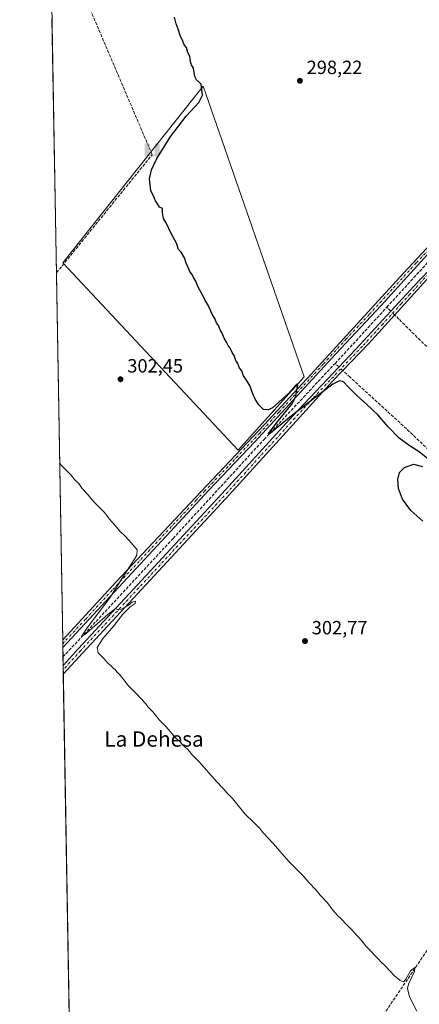
# Model space of a CAD drawing. Units: metres. Extents: x 622581 to 626082, y 4643901 to 4646278.
# Drawn here: x 622581 to 622790, y 4644727 to 4645241 of the extents above; entities that cross this region are included whole.
import ezdxf
from ezdxf.enums import TextEntityAlignment as Align

# ---------------------------------------------------------------- set-up
doc = ezdxf.new("R2010")
doc.units = ezdxf.units.M
doc.header["$MEASUREMENT"] = 0
doc.linetypes.add('DGN Style 3', pattern=[2.307223458686699, 1.648016756204785, -0.6592067024819142])
doc.linetypes.add('DGN Style 4', pattern=[2.6384748266838614, 1.318413404963828, -0.6592067024819142, 0.001648016756204785, -0.6592067024819142])
for name, color, linetype, lineweight in [('Arbolado forestal CxS', 92, 'Continuous', 0), ('Camino Cxs', 7, 'Continuous', 0), ('Camino eje', 30, 'DGN Style 4', 13), ('Comarca CxS', 21, 'Continuous', 0), ('Comunidad Autónoma CxS', 142, 'Continuous', 0), ('Conducción de hidrocarburos lineal', 6, 'DGN Style 3', 0), ('Corriente artificial lineal', 4, 'DGN Style 3', 13), ('Corriente artificial lineal oculto', 135, 'DGN Style 4', 13), ('Cultivos herbáceos CxS', 92, 'Continuous', 0), ('Cultivos leñosos CxS', 92, 'Continuous', 0), ('Curva de nivel maestra', 30, 'Continuous', 30), ('Curva de nivel normal', 30, 'Continuous', 0), ('Municipio CxS', 4, 'Continuous', 0), ('Provincia CxS', 1, 'Continuous', 0), ('Punto de cota en terreno', 7, 'Continuous', 0), ('Punto fluvial sifón', 7, 'Continuous', 0), ('Rótulo de punto de cota en terreno', 7, 'Continuous', 0), ('Texto cartográfico', 7, 'Continuous', 0)]:
    doc.layers.add(name, color=color, linetype=linetype, lineweight=lineweight)
doc.styles.add('Style-Arial', font='txt')

# ---------------------------------------------------------------- blocks, each defined once
blk = doc.blocks.new('*U13')
at = {"layer": 'Cultivos herbáceos CxS', "color": 92, "linetype": 'Continuous', "lineweight": 0}
blk.add_polyline3d([(622611.3335999995, 4644482.5646, 314.2393000000012), (622589.8765000004, 4645723.078700001, 310.8080999999947)], dxfattribs=at)
blk.add_3dface([(622730.0197000002, 4645054.862500001, 299.6995000000024), (622677.1993000006, 4645206.652899999, 299.547000000006), (622603.8043000001, 4645114.356100001, 301.6018999999943), (622695.5465000002, 4645016.4981, 301.5690000000032)], dxfattribs=at)
blk = doc.blocks.new('5PFSIF')
at = {"layer": 'Conducción de hidrocarburos lineal', "linetype": 'Continuous', "lineweight": 0}
blk.add_hatch(color=1, dxfattribs=at).paths.add_polyline_path([(-0.3880000000000001, -0.085), (-0.3880000000000001, 0.515), (-0.3880000000000001, 0.53), (-0.385, 0.547), (-0.38, 0.561), (-0.374, 0.5720000000000001), (-0.362, 0.5880000000000001), (-0.349, 0.6), (-0.334, 0.61), (-0.316, 0.617), (-0.301, 0.62), (-0.288, 0.621), (-0.236, 0.621), (-0.224, 0.62), (-0.21, 0.618), (-0.193, 0.611), (-0.179, 0.603), (-0.167, 0.5930000000000001), (-0.154, 0.5780000000000001), (-0.144, 0.561), (-0.14, 0.547), (-0.137, 0.534), (-0.136, 0.521), (-0.136, 0), (0, 0), (0.136, 0), (0.136, 0.521), (0.137, 0.534), (0.14, 0.547), (0.144, 0.561), (0.154, 0.5780000000000001), (0.167, 0.5930000000000001), (0.179, 0.603), (0.193, 0.611), (0.21, 0.618), (0.224, 0.62), (0.236, 0.621), (0.288, 0.621), (0.301, 0.62), (0.316, 0.617), (0.334, 0.61), (0.349, 0.6), (0.362, 0.5880000000000001), (0.374, 0.5720000000000001), (0.38, 0.561), (0.385, 0.547), (0.3880000000000001, 0.53), (0.3880000000000001, 0.515), (0.3880000000000001, -0.085), (0.136, -0.085), (0, -0.085), (-0.136, -0.085)])
blk = doc.blocks.new('5PATER')
at = {"layer": 'Arbolado forestal CxS', "linetype": 'Continuous', "lineweight": 0}
h = blk.add_hatch(color=51, dxfattribs=at)
edge = h.paths.add_edge_path()
edge.add_ellipse((0, 0), major_axis=(-0.1095731443231308, -0.1110710700762829), ratio=0.9994222409660322, start_angle=0, end_angle=360)

msp = doc.modelspace()

# ---------------------------------------------------------------- linework, layer by layer
at = {"layer": 'Camino Cxs', "color": 7, "linetype": 'Continuous', "lineweight": 0, "extrusion": (0.0008425563785630112, -0.04876854345714907, 0.9988097512879104), "elevation": -225695.1697351928, "flags": 128}
msp.add_lwpolyline([(702747.4890651435, 4627965.450301725), (702747.4890651435, 4627969.269817122)], dxfattribs=at)
at = {"layer": 'Camino Cxs', "color": 7, "linetype": 'Continuous', "lineweight": 0, "extrusion": (-0.0005434091362316422, 0.03140645397480903, 0.9995065479301469), "elevation": 145847.8874932002, "flags": 128}
msp.add_lwpolyline([(-702867.1400351435, -4631137.303266033), (-702867.1400351435, -4631141.906726205)], dxfattribs=at)
at = {"layer": 'Camino Cxs', "color": 7, "linetype": 'Continuous', "lineweight": 0}
for points in [[(622828.8876999998, 4645158.263699999, 297.8871999999974), (622811.8601000002, 4645137.690099999, 298.0080000000016), (622770.3400999998, 4645092.140100001, 298.8187999999937), (622746.4101, 4645066.700099999, 299.5773000000045), (622704.2801000001, 4645020.9101, 301.3512999999948), (622680.2301000003, 4644995.540100001, 303.0161999999983), (622604.0295000002, 4644913.5999, 306.2765000000072), (622603.8808000004, 4644913.440099999, 306.2789000000048), (622603.8147999998, 4644917.2545, 306.465200000006), (622603.9634999996, 4644917.415999999, 306.4602000000014), (622631.8101000005, 4644947.6801, 305.594299999997), (622675.9801000003, 4644994.770099999, 303.2428999999975), (622709.3901000004, 4645029.860099999, 301.0632000000041), (622733.7401000002, 4645056.140100001, 299.7228000000032), (622782.0100999996, 4645109.0101, 298.4790000000066), (622799.0900999998, 4645127.2601, 298.0209000000032), (622814.9901000002, 4645145.2301, 297.776199999993), (622824.3101000005, 4645157.0001, 297.7335000000021), (622825.6501000002, 4645159.4101, 297.7541000000056), (622826.0800999999, 4645161.4001, 297.7596000000049), (622826.2439000001, 4645166.006300001, 297.7666999999929)], [(622835.4363000002, 4645145.873299999, 297.9728000000032), (622818.5000999998, 4645130.850099999, 297.8194999999978), (622802.6201, 4645114.880100001, 298.075800000006), (622763.9401000004, 4645072.270099999, 299.2792000000045), (622744.8800999997, 4645052.470100001, 300.2363999999943), (622691.2801000001, 4644993.540100001, 302.6542000000045), (622614.3201000001, 4644910.620100001, 306.0878999999986), (622604.2720999997, 4644899.576199999, 306.5369000000064), (622604.1233999999, 4644899.412900001, 306.547900000005), (622604.0438999999, 4644904.0134, 306.4033000000054), (622604.1924999999, 4644904.176700001, 306.3972000000067), (622612.0000999998, 4644912.7601, 306.023199999996), (622688.9501, 4644995.670100001, 302.5978999999934), (622724.1501000002, 4645034.370100001, 300.8699000000051), (622757.1101000002, 4645069.200099999, 299.3923999999971), (622787.5900999998, 4645102.350099999, 298.4266000000061), (622818.8101000005, 4645134.970100001, 298.0399999999936), (622829.5301000001, 4645145.440099999, 297.9796999999962), (622831.0500999996, 4645147.280099999, 297.992499999993), (622832.7045, 4645150.3301, 297.9698999999964)]]:
    msp.add_polyline3d(points, close=True, dxfattribs=at)
for points in [[(622603.8148999996, 4644917.2545, 306.465200000006), (622603.9634999996, 4644917.415999999, 306.4602000000014), (622631.8101000005, 4644947.6801, 305.594299999997), (622675.9801000003, 4644994.770099999, 303.2428999999975), (622709.3901000004, 4645029.860099999, 301.0632000000041), (622733.7401000002, 4645056.140100001, 299.7228000000032), (622782.0100999996, 4645109.0101, 298.4790000000066), (622799.0900999998, 4645127.2601, 298.0209000000032), (622814.9901000002, 4645145.2301, 297.776199999993), (622824.3101000005, 4645157.0001, 297.7335000000021), (622825.6501000002, 4645159.4101, 297.7541000000056), (622826.0800999999, 4645161.4001, 297.7596000000049), (622826.2439000001, 4645166.006300001, 297.7666999999929)], [(622828.8876999998, 4645158.263699999, 297.8871999999974), (622811.8601000002, 4645137.690099999, 298.0080000000016), (622770.3400999998, 4645092.140100001, 298.8187999999937), (622746.4101, 4645066.700099999, 299.5773000000045), (622704.2801000001, 4645020.9101, 301.3512999999948), (622680.2301000003, 4644995.540100001, 303.0161999999983), (622604.0295000002, 4644913.5999, 306.2765000000072), (622603.8808000004, 4644913.440099999, 306.2789000000048)], [(622604.0438999999, 4644904.0134, 306.4033000000054), (622604.1924999999, 4644904.176700001, 306.3972000000067), (622612.0000999998, 4644912.7601, 306.023199999996), (622688.9501, 4644995.670100001, 302.5978999999934), (622724.1501000002, 4645034.370100001, 300.8699000000051), (622757.1101000002, 4645069.200099999, 299.3923999999971), (622787.5900999998, 4645102.350099999, 298.4266000000061), (622818.8101000005, 4645134.970100001, 298.0399999999936), (622829.5301000001, 4645145.440099999, 297.9796999999962), (622831.0500999996, 4645147.280099999, 297.992499999993), (622832.7045999998, 4645150.3301, 297.9698999999964)], [(622835.4363000002, 4645145.873299999, 297.9728000000032), (622818.5000999998, 4645130.850099999, 297.8194999999978), (622802.6201, 4645114.880100001, 298.075800000006), (622763.9401000004, 4645072.270099999, 299.2792000000045), (622744.8800999997, 4645052.470100001, 300.2363999999943), (622691.2801000001, 4644993.540100001, 302.6542000000045), (622614.3201000001, 4644910.620100001, 306.0878999999986), (622604.2720999997, 4644899.576199999, 306.5369000000064), (622604.1234999998, 4644899.412900001, 306.547900000005)]]:
    msp.add_polyline3d(points, dxfattribs=at)
at = {"layer": 'Camino eje', "color": 30, "linetype": 'DGN Style 4', "lineweight": 13, "extrusion": (0.01185732040809951, 0.01274243290786659, 0.9998485057029032), "elevation": 66876.2608727898, "flags": 128}
msp.add_lwpolyline([(622556.5870243245, 4644440.414097426), (622556.4382897175, 4644440.254284453)], dxfattribs=at)
at = {"layer": 'Camino eje', "color": 30, "linetype": 'DGN Style 4', "lineweight": 13}
for points in [[(622829.4627, 4645161.221700001, 297.889599999995), (622825.8400999998, 4645156.715100001, 297.8269), (622823.3788999999, 4645153.7413, 297.8482999999979), (622818.7188999997, 4645147.8563, 297.8365999999951), (622813.4250999996, 4645141.460100001, 297.8882000000012), (622805.4751000004, 4645132.475099999, 297.8824000000022), (622797.2165000001, 4645123.414899999, 298.2296000000061), (622788.6765000002, 4645114.289899999, 298.3601999999955), (622776.1750999996, 4645100.575099999, 298.5026999999973), (622764.1074999999, 4645087.3575, 299.053899999999), (622752.1425000001, 4645074.637499999, 299.4275999999954), (622740.0751, 4645061.420100001, 299.6208000000042), (622729.0349000003, 4645049.4209, 300.1379000000015), (622716.8598999997, 4645036.280900001, 300.5515000000014), (622706.8350999998, 4645025.3851, 301.2407999999996), (622690.1300999997, 4645007.840100001, 302.4631999999983), (622678.1051000003, 4644995.155099999, 303.1517000000022), (622673.5765000005, 4644990.285300001, 303.446299999996), (622662.5339000003, 4644978.512700001, 303.8594000000012), (622649.3743000003, 4644964.3621, 304.3611999999994), (622638.3318999996, 4644952.589500001, 305.2418999999936), (622629.7008999997, 4644943.308499999, 305.4009999999981), (622615.7059000004, 4644928.0985, 305.8816999999981), (622603.9965000004, 4644915.507099999, 306.3680000000023)], [(622835.5893000001, 4645148.493899999, 298.0684999999939), (622830.3450999996, 4645143.7601, 297.8714999999939), (622824.9851000002, 4645138.5251, 297.8417000000045), (622818.6551000001, 4645132.9101, 297.9147999999986), (622811.6325000003, 4645125.5725, 297.8892000000051), (622803.6924999999, 4645117.5875, 298.1771000000008), (622795.1051000003, 4645108.6151, 298.1437000000006), (622785.4351000005, 4645097.9625, 298.3435999999929), (622780.8914999999, 4645093.0209, 298.5292999999947), (622771.2215, 4645082.3685, 299.1918000000005), (622760.5251000002, 4645070.735099999, 299.3460999999952), (622750.9951, 4645060.835100001, 299.7367999999988), (622734.5151000004, 4645043.420100001, 300.4416000000056), (622690.1151000002, 4644994.6051, 302.6101999999955), (622613.1601, 4644911.690099999, 306.0586000000039), (622604.0837000003, 4644901.713099999, 306.4706000000006)]]:
    msp.add_polyline3d(points, dxfattribs=at)
at = {"layer": 'Comarca CxS', "color": 21, "linetype": 'Continuous', "lineweight": 0, "flags": 128}
msp.add_lwpolyline([(623613.4576056567, 4643921.996300073), (622621.330000901, 4643904.63998359), (622611.3381507181, 4644482.30427989), (622581.3200009011, 4646217.759983564), (623687.1377581062, 4646237.108159726), (626034.5400009261, 4646278.179983565), (626043.8362815581, 4645755.112124341), (626075.6500009255, 4643965.069983591)], close=True, dxfattribs=at)
at = {"layer": 'Comunidad Autónoma CxS', "color": 142, "linetype": 'Continuous', "lineweight": 0, "flags": 128}
msp.add_lwpolyline([(623613.4576056567, 4643921.996300073), (622621.330000901, 4643904.63998359), (622611.3381507181, 4644482.30427989), (622581.3200009011, 4646217.759983564), (623687.1377581062, 4646237.108159726), (626034.5400009261, 4646278.179983565), (626043.8362815581, 4645755.112124341), (626075.6500009255, 4643965.069983591)], close=True, dxfattribs=at)
at = {"layer": 'Corriente artificial lineal', "color": 4, "linetype": 'DGN Style 3', "lineweight": 13, "extrusion": (-0.3355491750393, 0.3172177087750024, 0.8870060182264734), "elevation": 1264798.807664902, "flags": 128}
msp.add_lwpolyline([(-3803316.359332151, -2428947.788007361), (-3803398.509011996, -2428949.245048062), (-3803400.115010767, -2428949.14651157)], dxfattribs=at)
at = {"layer": 'Corriente artificial lineal', "color": 4, "linetype": 'DGN Style 3', "lineweight": 13, "extrusion": (0.5660542714205803, -0.5016269734834526, 0.6541811226872477), "elevation": -1977384.321430891, "flags": 128}
msp.add_lwpolyline([(3889456.388236124, 1710699.351086087), (3889467.72594771, 1710698.895866286), (3889496.330697975, 1710698.175817772)], dxfattribs=at)
at = {"layer": 'Corriente artificial lineal', "color": 4, "linetype": 'DGN Style 3', "lineweight": 13, "extrusion": (0.5703536935669579, 0.5737183160852172, 0.5878298716660049), "elevation": 3020350.359291303, "flags": 128}
msp.add_lwpolyline([(2833238.283179217, -2194298.658929252), (2833239.419518191, -2194298.651141712), (2833241.238018635, -2194298.636061079)], dxfattribs=at)
at = {"layer": 'Corriente artificial lineal', "color": 4, "linetype": 'DGN Style 3', "lineweight": 13, "extrusion": (-0.6668343693501856, -0.7250126397730878, 0.172303789925234), "elevation": -3782945.535361183, "flags": 128}
msp.add_lwpolyline([(-2686159.778049483, 662016.4062996184), (-2686160.655297219, 662016.3932037549), (-2686162.583749112, 662016.3673165827)], dxfattribs=at)
at = {"layer": 'Corriente artificial lineal', "color": 4, "linetype": 'DGN Style 3', "lineweight": 13}
for points in [[(622600.4976000005, 4645109.036599999, 301.7966000000015), (622600.6458999999, 4645109.220000001, 301.7994000000036), (622650.6001000004, 4645170.870100001, 300.7508999999991), (622617.7901, 4645247.720100001, 300.6554000000033), (622769.1501000002, 4645313.220100001, 297.6766999999964)], [(622912.9901000002, 4644930.300100001, 298.4783000000025), (622909.7200999996, 4644933.550100001, 298.3686000000016), (622869.1300999997, 4644993.620100001, 298.1598999999987), (622860.0701000001, 4645006.0101, 298.1935999999987), (622853.9200999998, 4645013.590100001, 298.1916999999958), (622847.2600999996, 4645020.280099999, 298.0918999999994), (622822.1001000004, 4645043.0001, 297.9811000000045), (622779.6601, 4645084.9101, 298.3745999999956), (622777.4198000003, 4645087.1194, 298.4135999999999)], [(622603.9677999998, 4644908.408600001, 306.1524000000064), (622661.6001000004, 4644970.360099999, 303.5531000000047), (622709.1201, 4645022.0601, 300.9768999999943), (622746.2377000004, 4645061.792300001, 299.3043000000035)], [(622890.4600999998, 4644896.9901, 299.4311000000016), (622883.1801000005, 4644906.040100001, 299.6199000000051), (622865.6001000004, 4644931.850099999, 299.8257000000012), (622844.5201000003, 4644964.550100001, 299.9051000000036), (622835.5500999996, 4644977.5601, 299.6300000000047), (622830.2901, 4644983.770099999, 299.6714000000065), (622811.9200999998, 4645000.640100001, 299.7765999999974), (622783.6401000004, 4645027.5801, 299.2302000000054), (622754.1300999997, 4645054.5701, 299.599000000002), (622750.2867999999, 4645058.0867, 299.401199999993)], [(622611.1969999997, 4644490.4619, 313.7455000000046), (622614.2401000002, 4644488.700099999, 313.6532000000007), (622619.0000999998, 4644495.790100001, 312.6512999999977), (622651.1300999997, 4644543.710100001, 312.420299999998), (622657.4200999998, 4644552.9901, 311.4431999999942), (622666.4901000002, 4644566.290100001, 311.3739999999962), (622679.3000999996, 4644585.7401, 310.747000000003), (622698.3300999999, 4644613.2501, 309.8709999999992), (622721.8000999996, 4644648.630100001, 309.0948000000063), (622763.8000999996, 4644709.880100001, 306.1622000000062), (622824.6601, 4644799.9301, 302.9027999999962), (622842.1501000002, 4644826.4101, 301.9634999999981), (622890.4600999998, 4644896.9901, 299.4311000000016)]]:
    msp.add_polyline3d(points, dxfattribs=at)
at = {"layer": 'Corriente artificial lineal oculto', "color": 135, "linetype": 'DGN Style 4', "lineweight": 13, "extrusion": (-0.004210734676382367, 0.004152514030809867, 0.9999825130174572), "elevation": 16964.84734206948, "flags": 128}
msp.add_lwpolyline([(622773.1552206075, 4645056.721028329), (622771.1445681116, 4645058.703845424)], dxfattribs=at)
at = {"layer": 'Corriente artificial lineal oculto', "color": 135, "linetype": 'DGN Style 4', "lineweight": 13, "extrusion": (-0.01608214956194583, 0.01471482156858609, 0.9997623910168215), "elevation": 58635.36772903147, "flags": 128}
msp.add_lwpolyline([(-3847390.130481378, -2675543.629936427), (-3847390.130481378, -2675546.313644299)], dxfattribs=at)
at = {"layer": 'Cultivos herbáceos CxS', "color": 92, "linetype": 'Continuous', "lineweight": 0, "extrusion": (-0.0001056292658429599, 0.006107007724888967, 0.9999813464755762), "elevation": 28603.74290642255, "flags": 128}
msp.add_lwpolyline([(622600.526005673, 4645020.973419294), (622598.2263198916, 4645153.928398632)], dxfattribs=at)
at = {"layer": 'Cultivos herbáceos CxS', "color": 92, "linetype": 'Continuous', "lineweight": 0, "extrusion": (-0.0003648802263507117, 0.02109471439840546, 0.9997774151714323), "elevation": 98061.80329069453, "flags": 128}
msp.add_lwpolyline([(-702842.903475033, -4632417.040896766), (-702842.9034750329, -4632608.894388355)], dxfattribs=at)
at = {"layer": 'Cultivos herbáceos CxS', "color": 92, "linetype": 'Continuous', "lineweight": 0, "extrusion": (-0.0008732017632797091, 0.05046576859874349, 0.9987254095688258), "elevation": 234171.1150506943, "flags": 128}
msp.add_lwpolyline([(-702868.9265802306, -4627527.783766031), (-702868.9265802306, -4627529.693685872)], dxfattribs=at)
at = {"layer": 'Cultivos herbáceos CxS', "color": 92, "linetype": 'Continuous', "lineweight": 0, "extrusion": (-0.0008497082497067675, 0.04910798740920922, 0.9987931134967378), "elevation": 227878.9842304897, "flags": 128}
msp.add_lwpolyline([(-702868.9241678338, -4627839.992499275), (-702868.9241678338, -4627841.902289652)], dxfattribs=at)
at = {"layer": 'Cultivos herbáceos CxS', "color": 92, "linetype": 'Continuous', "lineweight": 0, "extrusion": (-0.0004049385399963794, 0.0234189457100497, 0.9997256568712282), "elevation": 108832.8099165921, "flags": 128}
msp.add_lwpolyline([(-702814.3303619464, -4632171.991126911), (-702814.3303619464, -4632177.024759957)], dxfattribs=at)
at = {"layer": 'Cultivos herbáceos CxS', "color": 92, "linetype": 'Continuous', "lineweight": 0, "extrusion": (-0.0001289995601780389, 0.007460248223117897, 0.9999721636403501), "elevation": 34877.99794161102, "flags": 128}
msp.add_lwpolyline([(622604.0782182257, 4644773.069803847), (622604.0022139947, 4644777.465126162)], dxfattribs=at)
at = {"layer": 'Cultivos herbáceos CxS', "color": 92, "linetype": 'Continuous', "lineweight": 0, "extrusion": (-0.0004172062213451003, 0.02411305180305867, 0.9997091510392969), "elevation": 112049.1529611524, "flags": 128}
msp.add_lwpolyline([(-702865.3988934597, -4632080.858700722), (-702865.3988934598, -4632083.160014343)], dxfattribs=at)
at = {"layer": 'Cultivos herbáceos CxS', "color": 92, "linetype": 'Continuous', "lineweight": 0, "extrusion": (-0.0009760519386132318, 0.05640991708509628, 0.9984072158077913), "elevation": 261716.5795061628, "flags": 128}
msp.add_lwpolyline([(-702868.8812506722, -4626035.70157019), (-702868.8812506723, -4626038.005784607)], dxfattribs=at)
at = {"layer": 'Cultivos herbáceos CxS', "color": 92, "linetype": 'Continuous', "lineweight": 0, "extrusion": (-0.0003117794480554208, 0.01802512839659338, 0.9998374855644603), "elevation": 83837.11404714051, "flags": 128}
msp.add_lwpolyline([(-702841.5084057923, -4632269.595275281), (-702841.5084057923, -4632678.674027704)], dxfattribs=at)
at = {"layer": 'Cultivos herbáceos CxS', "color": 92, "linetype": 'Continuous', "lineweight": 0}
msp.add_polyline3d([(622695.5465000002, 4645016.4981, 301.5690000000032), (622730.0197000002, 4645054.862500001, 299.6995000000024), (622677.1993000006, 4645206.652899999, 299.547000000006), (622603.8043000001, 4645114.356100001, 301.6018999999943), (622695.5465000002, 4645016.4981, 301.5690000000032)], dxfattribs=at)
at = {"layer": 'Cultivos leñosos CxS', "color": 92, "linetype": 'Continuous', "lineweight": 0}
msp.add_polyline3d([(622695.5465000002, 4645016.4981, 301.5690000000032), (622730.0197000002, 4645054.862500001, 299.6995000000024), (622677.1993000006, 4645206.652899999, 299.547000000006), (622603.8043000001, 4645114.356100001, 301.6018999999943), (622695.5465000002, 4645016.4981, 301.5690000000032)], dxfattribs=at)
msp.add_3dface([(622730.0197000002, 4645054.862500001, 299.6995000000024), (622695.5465000002, 4645016.4981, 301.5690000000032), (622603.8043000001, 4645114.356100001, 301.6018999999943), (622677.1993000006, 4645206.652899999, 299.547000000006)], dxfattribs=at)
at = {"layer": 'Curva de nivel maestra', "color": 30, "linetype": 'Continuous', "lineweight": 30, "elevation": 300.0000000000001, "flags": 128}
for points in [[(622794.7400000002, 4645011.960100001), (622790.2300000006, 4645015.590100001), (622785.5, 4645018.640100001), (622779.75, 4645022.7501), (622774.0599999996, 4645028.620100001), (622768.5999999996, 4645034.880100001), (622762.9000000004, 4645040.4101), (622757.7100000001, 4645045.110099999), (622753.3499999996, 4645049.4301), (622750.6399999997, 4645052.2601), (622748.6299999999, 4645052.620100001), (622745.0999999996, 4645050.920100001), (622734.9000000004, 4645043.3201), (622723.3099999996, 4645034.1801), (622711.6900000004, 4645024.630100001), (622711.4699999997, 4645025.2601), (622716.6200000001, 4645032.040100001), (622723.6200000001, 4645040.520099999), (622725.7199999997, 4645044.5101), (622726.0999999996, 4645047.280099999), (622726.75, 4645050.420100001), (622726.4199999999, 4645051.0801), (622725.9100000003, 4645050.6801), (622721.9199999999, 4645046.0701), (622713.5, 4645038.640100001), (622711.4199999999, 4645037.550100001), (622708.8200000003, 4645037.710100001), (622706.3399999999, 4645040.190099999), (622704.4900000002, 4645043.0701), (622703.3300000001, 4645045.870100001), (622701.6299999999, 4645050.340100001), (622699.5599999996, 4645053.600099999), (622698.3300000001, 4645055.380100001), (622697.4800000006, 4645057.860099999), (622696.3600000005, 4645059.4001), (622695.3499999996, 4645061.720100001), (622694.2800000003, 4645063.3201), (622693.5300000003, 4645065.9001), (622692.4699999997, 4645067.520099999), (622691.3700000001, 4645069.7501), (622690.3200000003, 4645071.120100001), (622689.5599999996, 4645072.950099999), (622688.2599999999, 4645075.050100001), (622687.29, 4645077.6501), (622686.2400000002, 4645079.270099999), (622685.25, 4645081.620100001), (622684.2699999996, 4645083.0801), (622683.4800000006, 4645084.940099999), (622681.9800000006, 4645087.550100001), (622679.8799999999, 4645092.200099999), (622678.3799999999, 4645094.620100001), (622677.0199999996, 4645097.380100001), (622674.7000000002, 4645101.600099999), (622673.5, 4645104.780099999), (622672.2599999999, 4645106.7401), (622671.4900000002, 4645108.190099999), (622670.4600000001, 4645109.4901), (622669.4600000001, 4645111.9901), (622668.4000000004, 4645114.190099999), (622667.4500000002, 4645117.040100001), (622665.7300000006, 4645119.860099999), (622664.3600000005, 4645121.390100001), (622663.25, 4645124.600099999), (622660.5999999996, 4645129.620100001), (622657.8799999999, 4645135.220100001), (622656.4500000002, 4645137.530099999), (622656.0899999999, 4645140.690099999), (622656.0800000001, 4645142.800100001), (622654.5099999999, 4645143.4001), (622653.29, 4645145.540100001), (622652.3600000005, 4645146.850099999), (622651.5099999999, 4645148.880100001), (622649.9600000001, 4645152.190099999), (622649.2400000002, 4645158.220100001), (622650.3399999999, 4645162.950099999), (622653.0199999996, 4645168.8101), (622660.3300000001, 4645180.640100001), (622668.4199999999, 4645191.030099999), (622675.0899999999, 4645198.210100001), (622676.9699999997, 4645202.030099999), (622676.2300000006, 4645207.8201), (622673.8700000001, 4645210.050100001), (622672.9000000004, 4645211.8201), (622672.2300000006, 4645216.090100001), (622671.1799999997, 4645217.790100001), (622670.7100000001, 4645219.420100001), (622670.3399999999, 4645222.4301), (622669.25, 4645224.210100001), (622668.4800000006, 4645226.8301), (622667.3300000001, 4645228.340100001), (622666.4199999999, 4645230.7601), (622665.3799999999, 4645232.720100001), (622664.2800000003, 4645236.5101), (622663.1100000005, 4645239.340100001), (622662.3200000003, 4645242.780099999)], [(622792.1699999999, 4644979.450099999), (622785.9600000001, 4644985.0101), (622781.4900000002, 4644990.8201), (622779.3499999996, 4644996.370100001), (622779.0899999999, 4645001.200099999), (622779.9299999997, 4645004.7301), (622782.5499999998, 4645007.450099999), (622787.3099999996, 4645009.120100001), (622791.9199999999, 4645007.9801)]]:
    msp.add_lwpolyline(points, dxfattribs=at)
at = {"layer": 'Curva de nivel normal', "color": 30, "linetype": 'Continuous', "lineweight": 0, "elevation": 305.0000000000001, "flags": 128}
msp.add_lwpolyline([(622788.9900000002, 4644723.360099999), (622785.0999999996, 4644730.8101), (622784.2199999997, 4644735.190099999), (622784.6299999999, 4644737.4101), (622787.8099999996, 4644744.0001), (622787.9199999999, 4644746.1601), (622785.6799999997, 4644744.340100001), (622783.3499999996, 4644739.9801), (622782.0599999996, 4644738.720100001), (622780.25, 4644739.2601), (622777.3700000001, 4644741.8201), (622772.3300000001, 4644747.120100001), (622770.2300000006, 4644749.020099999), (622769.0499999998, 4644750.5001), (622766.6399999997, 4644752.7601), (622765.0999999996, 4644754.540100001), (622762.5800000001, 4644757.020099999), (622760.6100000005, 4644759.710100001), (622757.8399999999, 4644762.610099999), (622755.0499999998, 4644765.8201), (622751.9800000006, 4644768.7401), (622749.5300000003, 4644771.640100001), (622747.5700000003, 4644773.340100001), (622744.6100000005, 4644776.710100001), (622742.2199999997, 4644779.9901), (622738.5199999996, 4644783.950099999), (622736.4400000004, 4644786.540100001), (622732.75, 4644790.440099999), (622729.5700000003, 4644794.020099999), (622722.1600000003, 4644801.520099999), (622713.9199999999, 4644811.0101), (622708.8600000005, 4644816.280099999), (622706.9299999997, 4644818.6801), (622703.6200000001, 4644822.040100001), (622699.2400000002, 4644826.3201), (622692.6399999997, 4644834.390100001), (622689.8700000001, 4644837.280099999), (622687.6600000003, 4644839.7401), (622684.1799999997, 4644843.2601), (622675.2000000002, 4644853.610099999), (622671.7300000006, 4644857.1501), (622669.25, 4644860.0001), (622666.4800000006, 4644862.5601), (622665.2800000003, 4644864.020099999), (622663.0700000003, 4644865.9801), (622657.8799999999, 4644871.970100001), (622654.1900000004, 4644875.5001), (622651.0899999999, 4644879.5101), (622648.3700000001, 4644882.4301), (622647.25, 4644883.9801), (622646.2000000002, 4644884.9301), (622645.4199999999, 4644886.1501), (622644.3099999996, 4644887.040100001), (622642.7999999998, 4644888.870100001), (622638.3099999996, 4644893.4001), (622633.8399999999, 4644898.9001), (622632.0199999996, 4644900.7501), (622631.1799999997, 4644901.9101), (622630.0199999996, 4644902.7501), (622629.1200000001, 4644903.850099999), (622627.6200000001, 4644905.020099999), (622625.0800000001, 4644907.8101), (622622.29, 4644910.530099999), (622621.8700000001, 4644913.4001), (622624.9299999997, 4644918.1601), (622630.7000000002, 4644924.800100001), (622635.3200000003, 4644930.690099999), (622639.0999999996, 4644934.5601), (622641.79, 4644936.340100001), (622641.9699999997, 4644937.530099999), (622640.2300000006, 4644937.050100001), (622637.6900000004, 4644935.0801), (622634.5599999996, 4644933.350099999), (622632.4800000006, 4644933.200099999), (622631.3700000001, 4644933.8101), (622627.3799999999, 4644930.670100001), (622615.2100000001, 4644919.9901), (622613.6799999997, 4644919.100099999), (622616.5999999996, 4644923.6501), (622628.5300000003, 4644939.2501), (622634.8899999997, 4644949.520099999), (622641.4400000004, 4644959.5001), (622642.6100000005, 4644961.6501), (622642.7000000002, 4644964.340100001), (622639.5899999999, 4644967.970100001), (622636.6600000003, 4644971.380100001), (622633.7300000006, 4644974.220100001), (622631.2999999998, 4644977.120100001), (622628.2300000006, 4644980.380100001), (622625.5999999996, 4644983.9801), (622620.1399999997, 4644989.520099999), (622616.75, 4644993.460100001), (622614.0499999998, 4644996.420100001), (622612.2400000002, 4644999.040100001), (622610.04, 4645001.110099999), (622608.0199999996, 4645003.6501), (622603.1200000001, 4645008.4901), (622602.2166999998, 4645009.6489)], dxfattribs=at)
at = {"layer": 'Municipio CxS', "color": 4, "linetype": 'Continuous', "lineweight": 0, "flags": 128}
msp.add_lwpolyline([(622611.3381507181, 4644482.30427989), (622581.3200009011, 4646217.759983564), (623687.1377581062, 4646237.108159726)], dxfattribs=at)
at = {"layer": 'Provincia CxS', "color": 1, "linetype": 'Continuous', "lineweight": 0, "flags": 128}
msp.add_lwpolyline([(623613.4576056567, 4643921.996300073), (622621.330000901, 4643904.63998359), (622611.3381507181, 4644482.30427989), (622581.3200009011, 4646217.759983564), (623687.1377581062, 4646237.108159726), (626034.5400009261, 4646278.179983565), (626043.8362815581, 4645755.112124341), (626075.6500009255, 4643965.069983591)], close=True, dxfattribs=at)

# ---------------------------------------------------------------- block references
at = {"layer": 'Cultivos herbáceos CxS', "color": 92, "linetype": 'Continuous', "lineweight": 0}
msp.add_blockref('*U13', (0, 0), dxfattribs=at)
at = {"layer": 'Punto de cota en terreno', "color": 7, "linetype": 'Continuous', "lineweight": 0, "xscale": 10, "yscale": 10, "zscale": 10}
for p in [(622727.8600000005, 4645209.49, 298.2200000000012), (622634.0700000003, 4645053.52, 302.4499999999971), (622730.5300000003, 4644916.689999999, 302.7700000000041)]:
    msp.add_blockref('5PATER', p, dxfattribs=at)
at = {"layer": 'Punto fluvial sifón', "color": 7, "linetype": 'Continuous', "lineweight": 0, "xscale": 10, "yscale": 10, "zscale": 10}
msp.add_blockref('5PFSIF', (622650.6032999996, 4645170.8665, 300.7502999999998), dxfattribs=at)

# ---------------------------------------------------------------- texts
at = {"layer": 'Rótulo de punto de cota en terreno', "color": 7, "linetype": 'Continuous', "lineweight": 0, "style": 'Style-Arial'}
for s, p in [('298,22', (622731.3877999998, 4645213.0178)), ('302,45', (622637.5977999996, 4645057.047800001)), ('302,77', (622734.0577999996, 4644920.217800001))]:
    msp.add_text(s, height=7.000000000000002, dxfattribs=at).set_placement(p)
at = {"layer": 'Texto cartográfico', "color": 7, "linetype": 'Continuous', "lineweight": 0, "style": 'Style-Arial'}
msp.add_text('La Dehesa', height=8, dxfattribs=at).set_placement((622651.5635902438, 4644865.530149999), align=Align.MIDDLE_CENTER)

doc.saveas('drawing.dxf')
